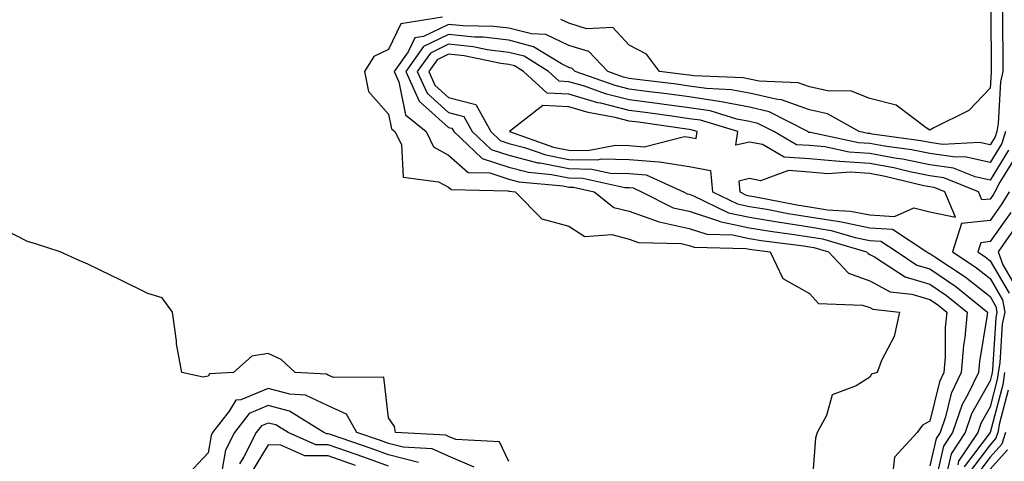
# Model space of a CAD drawing. Units: inches. Extents: x 936803 to 939443, y 7208138 to 7210778.
# Drawn here: x 937717 to 937880, y 7210257 to 7210331 of the extents above; entities that cross this region are included whole.
import ezdxf

# ---------------------------------------------------------------- set-up
doc = ezdxf.new("R2010")
doc.units = ezdxf.units.IN
doc.header["$MEASUREMENT"] = 0
doc.layers.add('Contour_93687208', color=7, linetype='Continuous', true_color=0x900c1f)

msp = doc.modelspace()

# ---------------------------------------------------------------- linework, layer by layer
at = {"layer": 'Contour_93687208'}
for points in [[(937880.13, 7210331.92, 3223), (937880.13, 7210329.85, 3223), (937880.18, 7210324.05, 3223), (937880.18, 7210321.92, 3223), (937879.78, 7210320.18, 3223), (937879.37, 7210313.25, 3223), (937879.14, 7210311.92, 3223), (937878.88, 7210311.08, 3223), (937878.05, 7210309.73, 3223), (937876.26, 7210310.12, 3223), (937870.16, 7210309.81, 3223), (937868.05, 7210310.1, 3223), (937866.54, 7210310.42, 3223), (937858.45, 7210311.51, 3223), (937858.05, 7210311.59, 3223), (937857.74, 7210311.61, 3223), (937856.31, 7210311.92, 3223), (937851.03, 7210314.89, 3223), (937848.05, 7210315.53, 3223), (937843.37, 7210317.23, 3223), (937842.7, 7210317.27, 3223), (937838.05, 7210318.31, 3223), (937835.03, 7210318.89, 3223), (937830.91, 7210319.07, 3223), (937828.05, 7210319.5, 3223), (937825.91, 7210319.79, 3223), (937819.37, 7210320.59, 3223), (937818.05, 7210320.77, 3223), (937817.13, 7210321, 3223), (937814.51, 7210321.92, 3223), (937811.34, 7210325.22, 3223), (937808.05, 7210326.26, 3223), (937804.19, 7210328.05, 3223), (937801.82, 7210328.15, 3223), (937798.05, 7210329.11, 3223), (937795.55, 7210329.42, 3223), (937790.47, 7210329.5, 3223), (937788.05, 7210329.73, 3223), (937783.87, 7210327.74, 3223), (937782.45, 7210327.53, 3223), (937781.32, 7210325.2, 3223), (937778.99, 7210321.92, 3223), (937779.76, 7210320.2, 3223), (937780.87, 7210314.73, 3223), (937784.3, 7210311.92, 3223), (937785.55, 7210309.42, 3223), (937788.05, 7210308.03, 3223), (937791.28, 7210305.14, 3223), (937794.91, 7210305.06, 3223), (937798.05, 7210304.03, 3223), (937799.72, 7210303.6, 3223), (937807.07, 7210302.9, 3223), (937808.05, 7210302.7, 3223), (937808.82, 7210302.68, 3223), (937812.26, 7210301.92, 3223), (937815.48, 7210299.34, 3223), (937818.05, 7210298.68, 3223), (937823.05, 7210296.92, 3223), (937828.05, 7210295.85, 3223), (937830.99, 7210294.87, 3223), (937835.21, 7210294.75, 3223), (937838.05, 7210294.17, 3223), (937839.97, 7210293.83, 3223), (937847.06, 7210292.92, 3223), (937848.05, 7210292.76, 3223), (937848.77, 7210292.64, 3223), (937851.2, 7210291.92, 3223), (937854.52, 7210288.38, 3223), (937858.05, 7210287.12, 3223), (937861.45, 7210285.32, 3223), (937865.05, 7210284.93, 3223), (937868.05, 7210284.03, 3223), (937869.3, 7210283.17, 3223), (937870.85, 7210281.92, 3223), (937870.6, 7210279.36, 3223), (937870.59, 7210274.46, 3223), (937870.38, 7210271.92, 3223), (937869.63, 7210270.34, 3223), (937868.05, 7210263.81, 3223), (937866.83, 7210263.13, 3223), (937865.93, 7210261.92, 3223), (937862.17, 7210257.8, 3223), (937861.95, 7210255.81, 3223)], [(937878.15, 7210331.82, 3222), (937878.24, 7210322.12, 3222), (937878.24, 7210321.92, 3222), (937878.2, 7210321.76, 3222), (937878.05, 7210319.15, 3222), (937874.53, 7210315.44, 3222), (937868.7, 7210312.56, 3222), (937868.05, 7210312.17, 3222), (937867.41, 7210312.56, 3222), (937862.45, 7210316.33, 3222), (937858.05, 7210317.45, 3222), (937854.82, 7210318.7, 3222), (937851.31, 7210318.66, 3222), (937848.05, 7210319.36, 3222), (937846.17, 7210320.05, 3222), (937839.68, 7210320.3, 3222), (937838.05, 7210320.65, 3222), (937837, 7210320.87, 3222), (937828.78, 7210321.2, 3222), (937828.05, 7210321.3, 3222), (937827.51, 7210321.37, 3222), (937823.12, 7210321.92, 3222), (937820.94, 7210324.81, 3222), (937818.05, 7210326.3, 3222), (937815.35, 7210329.22, 3222), (937810.98, 7210328.99, 3222), (937808.05, 7210329.93, 3222), (937806.68, 7210330.55, 3222)], [(937787.05, 7210330.92, 3222), (937780.12, 7210329.85, 3222), (937778.05, 7210325.59, 3222), (937775.59, 7210324.38, 3222), (937774.08, 7210321.92, 3222), (937774.71, 7210318.58, 3222), (937778.05, 7210314.83, 3222), (937778.54, 7210312.41, 3222), (937779.13, 7210311.92, 3222), (937780.2, 7210309.77, 3222), (937780.5, 7210304.36, 3222), (937786.37, 7210303.6, 3222), (937788.05, 7210302.68, 3222), (937788.45, 7210302.31, 3222), (937797.87, 7210302.1, 3222), (937798.05, 7210302.04, 3222), (937798.14, 7210302.02, 3222), (937799.11, 7210301.92, 3222), (937803.53, 7210297.41, 3222), (937808.05, 7210296.22, 3222), (937810.66, 7210294.52, 3222), (937815.16, 7210294.81, 3222), (937818.05, 7210294.07, 3222), (937819.63, 7210293.5, 3222), (937826.67, 7210293.31, 3222), (937828.05, 7210292.99, 3222), (937828.86, 7210292.72, 3222), (937837.46, 7210292.51, 3222), (937838.05, 7210292.39, 3222), (937838.45, 7210292.33, 3222), (937841.51, 7210291.92, 3222), (937843.62, 7210287.49, 3222), (937848.05, 7210285.01, 3222), (937849.5, 7210283.37, 3222), (937856.86, 7210283.11, 3222), (937858.05, 7210282.68, 3222), (937858.55, 7210282.41, 3222), (937863, 7210281.92, 3222), (937862.08, 7210277.88, 3222), (937860.01, 7210273.89, 3222), (937859.3, 7210271.92, 3222), (937858.35, 7210271.63, 3222), (937858.05, 7210271.1, 3222), (937855.8, 7210269.67, 3222), (937851.8, 7210268.17, 3222), (937850.87, 7210264.73, 3222), (937849.29, 7210261.92, 3222), (937849.01, 7210260.96, 3222), (937848.36, 7210252.23, 3222)], [(937880.61, 7210311.92, 3224), (937880.01, 7210309.97, 3224), (937878.05, 7210306.78, 3224), (937873.87, 7210307.74, 3224), (937872.32, 7210307.66, 3224), (937868.05, 7210308.27, 3224), (937865, 7210308.87, 3224), (937860.48, 7210309.5, 3224), (937858.05, 7210309.93, 3224), (937856.18, 7210310.06, 3224), (937848.18, 7210311.78, 3224), (937848.05, 7210311.8, 3224), (937847.94, 7210311.8, 3224), (937847.74, 7210311.92, 3224), (937841.35, 7210315.22, 3224), (937838.05, 7210315.96, 3224), (937833.06, 7210316.94, 3224), (937833.04, 7210316.94, 3224), (937828.05, 7210317.68, 3224), (937824.32, 7210318.19, 3224), (937821.42, 7210318.56, 3224), (937818.05, 7210318.99, 3224), (937815.72, 7210319.58, 3224), (937809.06, 7210321.92, 3224), (937808.56, 7210322.43, 3224), (937808.05, 7210322.6, 3224), (937806.79, 7210323.19, 3224), (937802.18, 7210326.04, 3224), (937798.05, 7210327.1, 3224), (937793.76, 7210327.62, 3224), (937792.32, 7210327.64, 3224), (937788.05, 7210328.09, 3224), (937783.88, 7210326.08, 3224), (937780.91, 7210321.92, 3224), (937783.13, 7210317, 3224), (937788.05, 7210312.6, 3224), (937788.59, 7210312.47, 3224), (937788.89, 7210311.92, 3224), (937793.61, 7210307.47, 3224), (937798.05, 7210306, 3224), (937801.31, 7210305.18, 3224), (937805.16, 7210304.81, 3224), (937808.05, 7210304.24, 3224), (937810.34, 7210304.21, 3224), (937817.33, 7210302.64, 3224), (937818.05, 7210302.62, 3224), (937818.7, 7210302.56, 3224), (937820.13, 7210301.92, 3224), (937825.38, 7210299.26, 3224), (937828.05, 7210298.68, 3224), (937832.9, 7210297.08, 3224), (937833.1, 7210296.98, 3224), (937838.05, 7210295.94, 3224), (937841.5, 7210295.36, 3224), (937845.08, 7210294.89, 3224), (937848.05, 7210294.42, 3224), (937850.21, 7210294.09, 3224), (937857.5, 7210291.92, 3224), (937857.77, 7210291.65, 3224), (937858.05, 7210291.53, 3224), (937858.85, 7210291.12, 3224), (937863.93, 7210287.8, 3224), (937868.05, 7210286.57, 3224), (937870.82, 7210284.69, 3224), (937874.24, 7210281.92, 3224), (937873.84, 7210277.7, 3224), (937873.61, 7210276.37, 3224), (937873.25, 7210271.92, 3224), (937871.58, 7210268.4, 3224), (937870.63, 7210264.5, 3224), (937869.74, 7210261.92, 3224), (937869.07, 7210260.9, 3224), (937868.05, 7210256.39, 3224)], [(937881.13, 7210308.83, 3225), (937878.05, 7210303.85, 3225), (937875.55, 7210304.42, 3225), (937871.99, 7210305.87, 3225), (937868.05, 7210306.41, 3225), (937863.46, 7210307.33, 3225), (937862.5, 7210307.47, 3225), (937858.05, 7210308.27, 3225), (937854.63, 7210308.5, 3225), (937850.6, 7210309.38, 3225), (937848.05, 7210309.6, 3225), (937845.88, 7210309.75, 3225), (937842.09, 7210311.92, 3225), (937839.43, 7210313.29, 3225), (937838.05, 7210313.6, 3225), (937835.96, 7210314.01, 3225), (937831.49, 7210315.36, 3225), (937828.05, 7210315.88, 3225), (937823.47, 7210316.49, 3225), (937822.73, 7210316.61, 3225), (937818.05, 7210317.23, 3225), (937814.3, 7210318.17, 3225), (937810.45, 7210319.52, 3225), (937808.05, 7210320.22, 3225), (937806.42, 7210320.3, 3225), (937804.65, 7210321.92, 3225), (937800.58, 7210324.44, 3225), (937798.05, 7210325.08, 3225), (937794.43, 7210325.53, 3225), (937792.14, 7210326, 3225), (937788.05, 7210326.43, 3225), (937785.01, 7210324.97, 3225), (937782.83, 7210321.92, 3225), (937784.46, 7210318.33, 3225), (937788.05, 7210315.12, 3225), (937790.57, 7210314.44, 3225), (937791.97, 7210311.92, 3225), (937795.1, 7210308.97, 3225), (937798.05, 7210307.99, 3225), (937802.89, 7210306.76, 3225), (937803.25, 7210306.72, 3225), (937808.05, 7210305.77, 3225), (937811.85, 7210305.71, 3225), (937814.94, 7210305.03, 3225), (937818.05, 7210304.95, 3225), (937820.87, 7210304.73, 3225), (937827.07, 7210301.92, 3225), (937827.72, 7210301.59, 3225), (937828.05, 7210301.53, 3225), (937828.65, 7210301.31, 3225), (937834.57, 7210298.44, 3225), (937838.05, 7210297.72, 3225), (937843.02, 7210296.88, 3225), (937843.09, 7210296.88, 3225), (937848.05, 7210296.1, 3225), (937851.65, 7210295.51, 3225), (937855.63, 7210294.34, 3225), (937858.05, 7210293.85, 3225), (937859.86, 7210293.74, 3225), (937862.58, 7210291.92, 3225), (937865.89, 7210289.75, 3225), (937868.05, 7210289.11, 3225), (937872.34, 7210286.2, 3225), (937877.63, 7210281.92, 3225), (937877.58, 7210281.45, 3225), (937876.26, 7210273.72, 3225), (937876.11, 7210271.92, 3225), (937874.36, 7210268.23, 3225), (937873.42, 7210266.55, 3225), (937871.82, 7210261.92, 3225), (937870.32, 7210259.65, 3225), (937868.72, 7210252.6, 3225)], [(937882.25, 7210307.72, 3226), (937879.67, 7210303.54, 3226), (937878.86, 7210301.92, 3226), (937878.55, 7210301.41, 3226), (937878.05, 7210300.71, 3226), (937876.69, 7210300.57, 3226), (937876.13, 7210301.92, 3226), (937870.37, 7210304.24, 3226), (937868.05, 7210304.58, 3226), (937864.73, 7210305.24, 3226), (937862.02, 7210305.88, 3226), (937858.05, 7210306.61, 3226), (937853.07, 7210306.94, 3226), (937853.02, 7210306.96, 3226), (937848.05, 7210307.41, 3226), (937843.83, 7210307.7, 3226), (937840.2, 7210309.77, 3226), (937838.05, 7210310.18, 3226), (937835.81, 7210309.69, 3226), (937836.12, 7210311.92, 3226), (937829.92, 7210313.8, 3226), (937828.05, 7210314.07, 3226), (937825.56, 7210314.42, 3226), (937821.17, 7210315.05, 3226), (937818.05, 7210315.46, 3226), (937813.33, 7210316.65, 3226), (937812.86, 7210316.72, 3226), (937808.05, 7210318.15, 3226), (937804.42, 7210318.29, 3226), (937800.47, 7210321.92, 3226), (937798.98, 7210322.86, 3226), (937798.05, 7210323.09, 3226), (937796.72, 7210323.25, 3226), (937790.63, 7210324.5, 3226), (937788.05, 7210324.77, 3226), (937786.13, 7210323.83, 3226), (937784.75, 7210321.92, 3226), (937785.78, 7210319.65, 3226), (937788.05, 7210317.62, 3226), (937792.56, 7210316.43, 3226), (937795.04, 7210311.92, 3226), (937796.59, 7210310.46, 3226), (937798.05, 7210309.97, 3226), (937800.66, 7210309.3, 3226), (937804.2, 7210308.07, 3226), (937808.05, 7210307.31, 3226), (937812.73, 7210307.23, 3226), (937813.52, 7210307.39, 3226), (937818.05, 7210307.27, 3226), (937823.04, 7210306.9, 3226), (937823.08, 7210306.88, 3226), (937828.05, 7210306.1, 3226), (937831.59, 7210305.47, 3226), (937831.92, 7210301.92, 3226), (937836.05, 7210299.91, 3226), (937838.05, 7210299.5, 3226), (937840.96, 7210299.01, 3226), (937844.46, 7210298.33, 3226), (937848.05, 7210297.76, 3226), (937853, 7210296.98, 3226), (937853.09, 7210296.96, 3226), (937858.05, 7210295.96, 3226), (937861.83, 7210295.71, 3226), (937867.54, 7210291.92, 3226), (937867.84, 7210291.72, 3226), (937868.05, 7210291.65, 3226), (937868.87, 7210291.1, 3226), (937873.93, 7210287.8, 3226), (937878.05, 7210284.52, 3226), (937879.01, 7210282.88, 3226), (937879.18, 7210281.92, 3226), (937878.99, 7210280.98, 3226), (937878.45, 7210272.31, 3226), (937878.38, 7210271.92, 3226), (937878.34, 7210271.63, 3226), (937878.05, 7210270.51, 3226), (937874.97, 7210265.01, 3226), (937873.9, 7210261.92, 3226), (937871.57, 7210258.4, 3226), (937870.7, 7210254.58, 3226)], [(937881.23, 7210301.92, 3227), (937880.02, 7210299.95, 3227), (937878.05, 7210297.17, 3227), (937873.3, 7210296.67, 3227), (937871.81, 7210291.92, 3227), (937875.59, 7210289.46, 3227), (937878.05, 7210287.51, 3227), (937880.1, 7210283.97, 3227), (937880.47, 7210281.92, 3227), (937880.06, 7210279.91, 3227), (937879.66, 7210273.52, 3227), (937879.4, 7210271.92, 3227), (937879.24, 7210270.73, 3227), (937878.05, 7210266.2, 3227), (937876.52, 7210263.44, 3227), (937875.99, 7210261.92, 3227), (937872.82, 7210257.15, 3227), (937872.68, 7210256.55, 3227)], [(937881.48, 7210298.48, 3228), (937878.05, 7210293.64, 3228), (937876.5, 7210293.46, 3228), (937876.02, 7210291.92, 3228), (937877.25, 7210291.12, 3228), (937878.05, 7210290.47, 3228), (937881.2, 7210285.06, 3228)], [(937798.05, 7210257.08, 3222), (937796.51, 7210260.38, 3222), (937789.22, 7210260.75, 3222), (937788.05, 7210261.26, 3222), (937787.59, 7210261.47, 3222), (937779.19, 7210261.92, 3222), (937779.06, 7210262.94, 3222), (937778.05, 7210264.36, 3222), (937777.26, 7210271.14, 3222), (937768.9, 7210271.06, 3222), (937768.05, 7210271.47, 3222), (937767.74, 7210271.61, 3222), (937762.53, 7210271.92, 3222), (937760.2, 7210274.07, 3222), (937758.05, 7210275.05, 3222), (937755.34, 7210274.63, 3222), (937752.3, 7210271.92, 3222), (937748.28, 7210271.69, 3222), (937748.05, 7210271.28, 3222), (937747.22, 7210271.1, 3222), (937743.71, 7210271.92, 3222), (937742.8, 7210276.67, 3222), (937742.81, 7210277.15, 3222), (937742.17, 7210281.92, 3222), (937740.44, 7210284.3, 3222), (937738.05, 7210285.01, 3222), (937733.45, 7210287.31, 3222), (937731.97, 7210287.99, 3222), (937728.05, 7210289.87, 3222), (937726.61, 7210290.49, 3222), (937723.5, 7210291.92, 3222), (937719.38, 7210293.25, 3222), (937718.05, 7210293.68, 3222), (937714.5, 7210295.47, 3222)], [(937882.43, 7210296.3, 3229), (937879.41, 7210291.92, 3229), (937880.19, 7210289.77, 3229), (937882.29, 7210286.16, 3229)], [(937880.43, 7210271.92, 3228), (937880.14, 7210269.83, 3228), (937878.06, 7210261.94, 3228), (937878.05, 7210261.9, 3228), (937873.76, 7210256.22, 3228)], [(937792.28, 7210256.16, 3223), (937788.05, 7210257.97, 3223), (937785.33, 7210259.21, 3223), (937780.51, 7210259.46, 3223), (937778.05, 7210260.1, 3223), (937776.71, 7210260.57, 3223), (937772.77, 7210261.92, 3223), (937771.08, 7210264.95, 3223), (937768.05, 7210266.37, 3223), (937764.27, 7210268.15, 3223), (937761.67, 7210268.29, 3223), (937758.05, 7210269.26, 3223), (937753.49, 7210267.37, 3223), (937752.66, 7210267.31, 3223), (937751.57, 7210265.44, 3223), (937748.82, 7210261.92, 3223), (937748.56, 7210261.41, 3223), (937748.05, 7210258.54, 3223), (937744.84, 7210255.12, 3223)], [(937881.04, 7210268.93, 3229), (937879.61, 7210263.48, 3229), (937879.34, 7210261.92, 3229), (937879.02, 7210260.96, 3229), (937878.05, 7210259.87, 3229), (937874.63, 7210255.34, 3229)], [(937783.04, 7210256.94, 3224), (937778.05, 7210258.21, 3224), (937775.33, 7210259.21, 3224), (937768.41, 7210261.57, 3224), (937768.05, 7210261.69, 3224), (937767.82, 7210261.69, 3224), (937767.29, 7210261.92, 3224), (937761.58, 7210265.46, 3224), (937758.05, 7210266.39, 3224), (937754.9, 7210265.06, 3224), (937752.43, 7210261.92, 3224), (937750.97, 7210259.01, 3224), (937750.07, 7210253.93, 3224)], [(937778.05, 7210256.33, 3225), (937773.95, 7210257.82, 3225), (937771.22, 7210258.76, 3225), (937768.05, 7210259.85, 3225), (937765.99, 7210259.87, 3225), (937761.35, 7210261.92, 3225), (937759.31, 7210263.17, 3225), (937758.05, 7210263.5, 3225), (937756.93, 7210263.05, 3225), (937756.05, 7210261.92, 3225), (937754.03, 7210257.9, 3225), (937753.29, 7210256.69, 3225)], [(937880.62, 7210261.92, 3230), (937879.97, 7210260.01, 3230), (937878.05, 7210257.84, 3230), (937875.51, 7210254.46, 3230)], [(937772.58, 7210256.45, 3226), (937768.05, 7210258.03, 3226), (937764.17, 7210258.05, 3226), (937760.14, 7210259.83, 3226), (937758.05, 7210259.85, 3226), (937755.05, 7210254.93, 3226)], [(937880.93, 7210259.05, 3231), (937878.05, 7210255.81, 3231)]]:
    msp.add_polyline3d(points, dxfattribs=at)
for points in [[(937828.05, 7210310.98, 3227), (937829.2, 7210310.77, 3227), (937829.35, 7210311.92, 3227), (937828.35, 7210312.21, 3227), (937828.05, 7210312.27, 3227), (937827.65, 7210312.33, 3227), (937819.6, 7210313.48, 3227), (937818.05, 7210313.68, 3227), (937815.7, 7210314.26, 3227), (937811.25, 7210315.12, 3227), (937808.05, 7210316.06, 3227), (937803.73, 7210316.24, 3227), (937798.14, 7210311.92, 3227), (937805.49, 7210309.36, 3227), (937808.05, 7210308.85, 3227), (937811.17, 7210308.8, 3227), (937815.79, 7210309.65, 3227), (937818.05, 7210309.62, 3227), (937820.55, 7210309.42, 3227), (937827.24, 7210311.1, 3227)], [(937868.05, 7210298.62, 3227), (937872.29, 7210297.68, 3227), (937870.52, 7210301.92, 3227), (937868.76, 7210302.62, 3227), (937868.05, 7210302.74, 3227), (937867.03, 7210302.94, 3227), (937860.62, 7210304.48, 3227), (937858.05, 7210304.95, 3227), (937854.8, 7210305.16, 3227), (937851.06, 7210304.93, 3227), (937848.05, 7210305.2, 3227), (937844.52, 7210305.46, 3227), (937839.88, 7210303.76, 3227), (937838.05, 7210304.11, 3227), (937836.26, 7210303.7, 3227), (937836.43, 7210301.92, 3227), (937837.52, 7210301.39, 3227), (937838.05, 7210301.28, 3227), (937838.82, 7210301.16, 3227), (937845.9, 7210299.77, 3227), (937848.05, 7210299.44, 3227), (937851.01, 7210298.95, 3227), (937854.85, 7210298.72, 3227), (937858.05, 7210298.07, 3227), (937862.18, 7210297.8, 3227), (937865.38, 7210299.26, 3227)]]:
    msp.add_polyline3d(points, close=True, dxfattribs=at)

doc.saveas('drawing.dxf')
